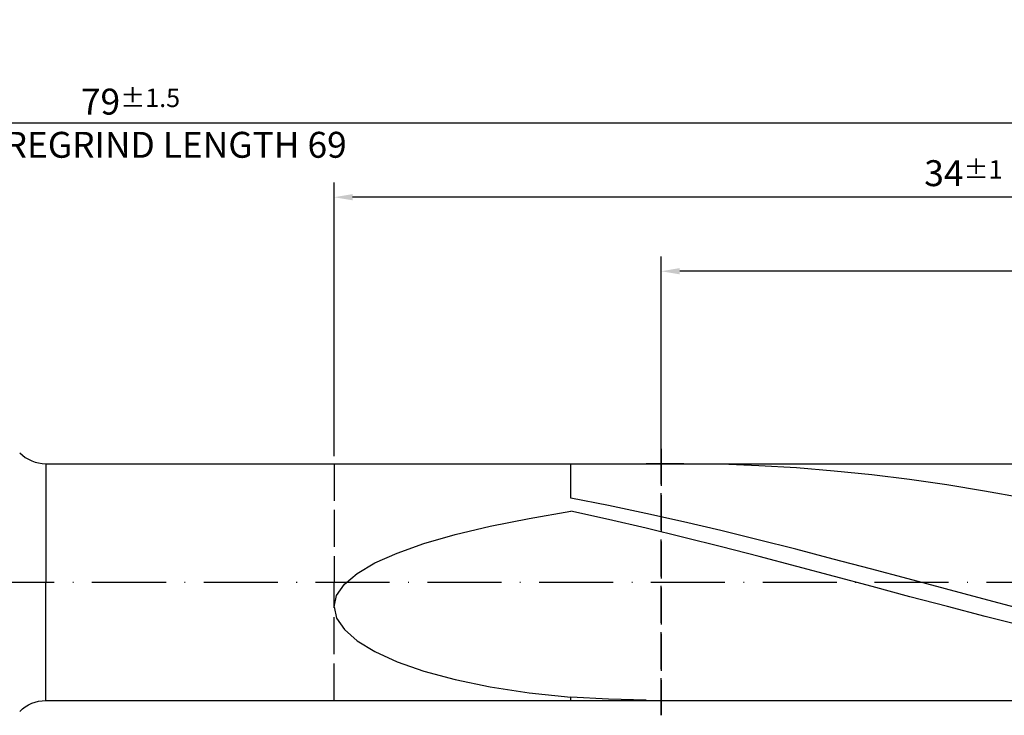
# Model space of a CAD drawing. Units: millimetres. Extents: x -122 to 472, y -196 to 225.
# Drawn here: x 183 to 316, y -18 to 76 of the extents above; entities that cross this region are included whole.
import ezdxf

# ---------------------------------------------------------------- set-up
doc = ezdxf.new("R2010")
doc.units = ezdxf.units.MM
doc.linetypes.add('GEN3', pattern=[6.25, 5, -1.25])
doc.linetypes.add('GEN7', pattern=[15, 10, -2.5, 0, -2.5])
doc.layers.get('DEFPOINTS').update_dxf_attribs({"linetype": 'CONTINUOUS'})
for name, color, linetype in [('AM_0', 7, 'CONTINUOUS'), ('AM_3', 6, 'GEN3'), ('AM_5', 3, 'CONTINUOUS'), ('AM_7', 4, 'GEN7')]:
    doc.layers.add(name, color=color, linetype=linetype)
doc.styles.get("Standard").update_dxf_attribs({"font": 'ISOCP.SHX'})
doc.dimstyles.get("Standard").update_dxf_attribs({"dimtxt": 3.5, "dimasz": 2.5, "dimexe": 2, "dimexo": 1, "dimgap": 1.5, "dimtad": 1, "dimdsep": 46, "dimtxsty": 'STANDARD', "dimcen": -2, "dimclrt": 2, "dimazin": 2, "dimtp": 0.1, "dimtm": 0.1, "dimtfac": 1, "dimtmove": 0, "dimatfit": 3, "dimfxl": 1, "dimarcsym": 0})

# ---------------------------------------------------------------- blocks, each defined once
blk = doc.blocks.new('*D47')
at = {"layer": 'AM_5', "color": 0, "lineweight": -2}
for p, q in [((225, 17), (225, 54)), ((395, 1), (395, 54)), ((392.5, 52), (227.5, 52))]:
    blk.add_line(p, q, dxfattribs=at)
at = {"layer": 'AM_5', "color": 0}
for points in [[(227.5, 52.42), (227.5, 51.58), (225, 52)], [(392.5, 51.58), (392.5, 52.42), (395, 52)]]:
    blk.add_solid(points, dxfattribs=at)
at = {"layer": 'DEFPOINTS', "color": 0}
for p in [(225, 52), (225, 16), (395, 0)]:
    blk.add_point(p, dxfattribs=at)
at = {"layer": 'AM_5', "color": 2, "insert": (310, 55.25), "char_height": 3.5, "attachment_point": 5}
blk.add_mtext('34{}{\\H0.71x;\\C3;%%p1}', dxfattribs=at)
blk = doc.blocks.new('*D49')
at = {"layer": 'AM_5', "color": 0, "lineweight": -2}
for p, q in [((0, 11.5), (0, 64)), ((395, 1), (395, 64)), ((392.5, 62), (2.5, 62))]:
    blk.add_line(p, q, dxfattribs=at)
at = {"layer": 'AM_5', "color": 0}
for points in [[(2.5, 62.42), (2.5, 61.58), (0, 62)], [(392.5, 61.58), (392.5, 62.42), (395, 62)]]:
    blk.add_solid(points, dxfattribs=at)
at = {"layer": 'DEFPOINTS', "color": 0}
for p in [(0, 62), (0, 10.5), (395, 0)]:
    blk.add_point(p, dxfattribs=at)
at = {"layer": 'AM_5', "color": 2, "insert": (197.5, 62), "char_height": 3.5, "attachment_point": 5}
blk.add_mtext('79{}{\\H0.71x;\\C3%%p1.5}\\P MIN. REGRIND LENGTH 69', dxfattribs=at)
blk = doc.blocks.new('*D50')
at = {"layer": 'AM_5', "color": 0, "lineweight": -2}
for p, q in [((269.18, 17), (269.18, 44)), ((389.18, 17), (389.18, 44)), ((386.68, 42), (271.68, 42))]:
    blk.add_line(p, q, dxfattribs=at)
at = {"layer": 'AM_5', "color": 0}
for points in [[(271.68, 42.42), (271.68, 41.58), (269.18, 42)], [(386.68, 41.58), (386.68, 42.42), (389.18, 42)]]:
    blk.add_solid(points, dxfattribs=at)
at = {"layer": 'DEFPOINTS', "color": 0}
for p in [(269.18, 42), (269.18, 16), (389.18, 16)]:
    blk.add_point(p, dxfattribs=at)
at = {"layer": 'AM_5', "color": 2, "insert": (329.18, 45.43), "char_height": 3.5, "attachment_point": 5}
blk.add_mtext('(24)', dxfattribs=at)

msp = doc.modelspace()

# ---------------------------------------------------------------- linework, layer by layer
at = {"layer": 'AM_0'}
for p, q in [((186.0711, 16), (389.1765, 16)), ((186.0711, 16), (186.0711, 0)), ((257, 11.353), (257, 16)), ((272.2339, 15.9984), (267.1559, 15.9597)), ((277.3118, 15.9215), (272.2339, 15.9984)), ((282.3898, 15.7294), (277.3118, 15.9215)), ((287.4677, 15.4237), (282.3898, 15.7294)), ((292.5457, 15.0066), (287.4677, 15.4237)), ((297.6236, 14.4809), (292.5457, 15.0066)), ((302.7016, 13.8506), (297.6236, 14.4809)), ((307.7795, 13.1202), (302.7016, 13.8506)), ((312.8575, 12.295), (307.7795, 13.1202)), ((317.9355, 11.3809), (312.8575, 12.295)), ((262.0586, 10.3583), (257, 11.353)), ((251.3284, 8.6053), (257, 9.5903)), ((262.0837, 8.4665), (257, 9.5903)), ((267.1172, 9.2893), (262.0586, 10.3583)), ((246.0948, 7.5462), (251.3284, 8.6053)), ((267.1674, 7.2814), (262.0837, 8.4665)), ((272.1757, 8.1538), (267.1172, 9.2893)), ((277.2343, 6.9597), (272.1757, 8.1538)), ((241.3501, 6.4127), (246.0948, 7.5462)), ((272.2511, 6.0435), (267.1674, 7.2814)), ((282.2929, 5.7157), (277.2343, 6.9597)), ((237.1405, 5.2057), (241.3501, 6.4127)), ((277.3348, 4.7619), (272.2511, 6.0435)), ((287.3515, 4.4307), (282.2929, 5.7157)), ((233.5068, 3.927), (237.1405, 5.2057)), ((282.4186, 3.4458), (277.3348, 4.7619)), ((292.41, 3.1139), (287.3515, 4.4307)), ((230.4843, 2.5807), (233.5068, 3.927)), ((287.5023, 2.1047), (282.4186, 3.4458)), ((297.4686, 1.7748), (292.41, 3.1139)), ((228.1025, 1.1725), (230.4843, 2.5807)), ((292.586, 0.7483), (287.5023, 2.1047)), ((302.5272, 0.423), (297.4686, 1.7748)), ((226.3845, -0.2893), (228.1025, 1.1725)), ((297.6697, -0.6134), (292.586, 0.7483)), ((307.5858, -0.9319), (302.5272, 0.423)), ((225.347, -1.794), (226.3845, -0.2893)), ((302.7534, -1.9707), (297.6697, -0.6134)), ((312.6444, -2.2801), (307.5858, -0.9319)), ((225, -3.3281), (225.347, -1.794)), ((307.8371, -3.3138), (302.7534, -1.9707)), ((317.7029, -3.6119), (312.6444, -2.2801)), ((225, -3.3281), (225.347, -4.8751)), ((312.9208, -4.6328), (307.8371, -3.3138)), ((225.347, -4.8751), (226.3845, -6.4156)), ((318.0045, -5.9183), (312.9208, -4.6328)), ((226.3845, -6.4156), (228.1025, -7.9279)), ((228.1025, -7.9279), (230.4843, -9.3875)), ((230.4843, -9.3875), (233.5068, -10.7682)), ((233.5068, -10.7682), (237.1405, -12.0428)), ((237.1405, -12.0428), (241.3501, -13.1834)), ((241.3501, -13.1834), (246.0948, -14.1627)), ((246.0948, -14.1627), (251.3284, -14.9551)), ((251.3284, -14.9551), (257, -15.5375)), ((262.078, -15.8057), (257, -15.5375)), ((257, -16), (257, -15.5375)), ((267.1559, -15.9597), (262.078, -15.8057))]:
    msp.add_line(p, q, dxfattribs=at)
at = {"layer": 'AM_0', "extrusion": (0, 0, -1)}
for q in [(186.0711, 0), (389.1765, -16)]:
    msp.add_line((186.0711, -16), q, dxfattribs=at)
at = {"layer": 'AM_0'}
msp.add_arc((186.0711, 21), 5, 225, 270, dxfattribs=at)
at = {"layer": 'AM_0', "extrusion": (0, 0, -1)}
msp.add_arc((-186.0711, -21), 5, 45, 90, dxfattribs=at)
at = {"layer": 'AM_3'}
for p, q in [((269.1765, 18), (269.1765, -18)), ((225, 16), (225, 0))]:
    msp.add_line(p, q, dxfattribs=at)
at = {"layer": 'AM_3', "extrusion": (0, 0, -1)}
for p, q in [((269.1765, -18), (269.1765, 18)), ((225, -16), (225, 0))]:
    msp.add_line(p, q, dxfattribs=at)
at = {"layer": 'AM_7'}
msp.add_line((-4, 0), (399, 0), dxfattribs=at)

# ---------------------------------------------------------------- dimensions: what is measured, and where the dimension line sits
at = {"layer": 'AM_5'}
for base, p1, p2, text, picture, middle in [((0, 62), (395, 0), (0, 10.5), '<>{}{\\H0.71x;\\C3%%p1.5}\\X MIN. REGRIND LENGTH 69', '*D49', (197.5, 62)), ((225, 52), (395, 0), (225, 16), '<>{}{\\H0.71x;\\C3;%%p1}', '*D47', (310, 52)), ((269.1765, 42), (389.1765, 16), (269.1765, 16), '(24)', '*D50', (329.1765, 42))]:
    dim = msp.add_linear_dim(base=base, p1=p1, p2=p2, text=text, dimstyle='STANDARD', override={"dimdec": 3, "dimlfac": 0.2, "dimtp": 0.01}, dxfattribs=at)
    dim.commit()
    dim.dimension.update_dxf_attribs({"geometry": picture, "text_midpoint": middle, "dimtype": 160})

doc.saveas('drawing.dxf')
